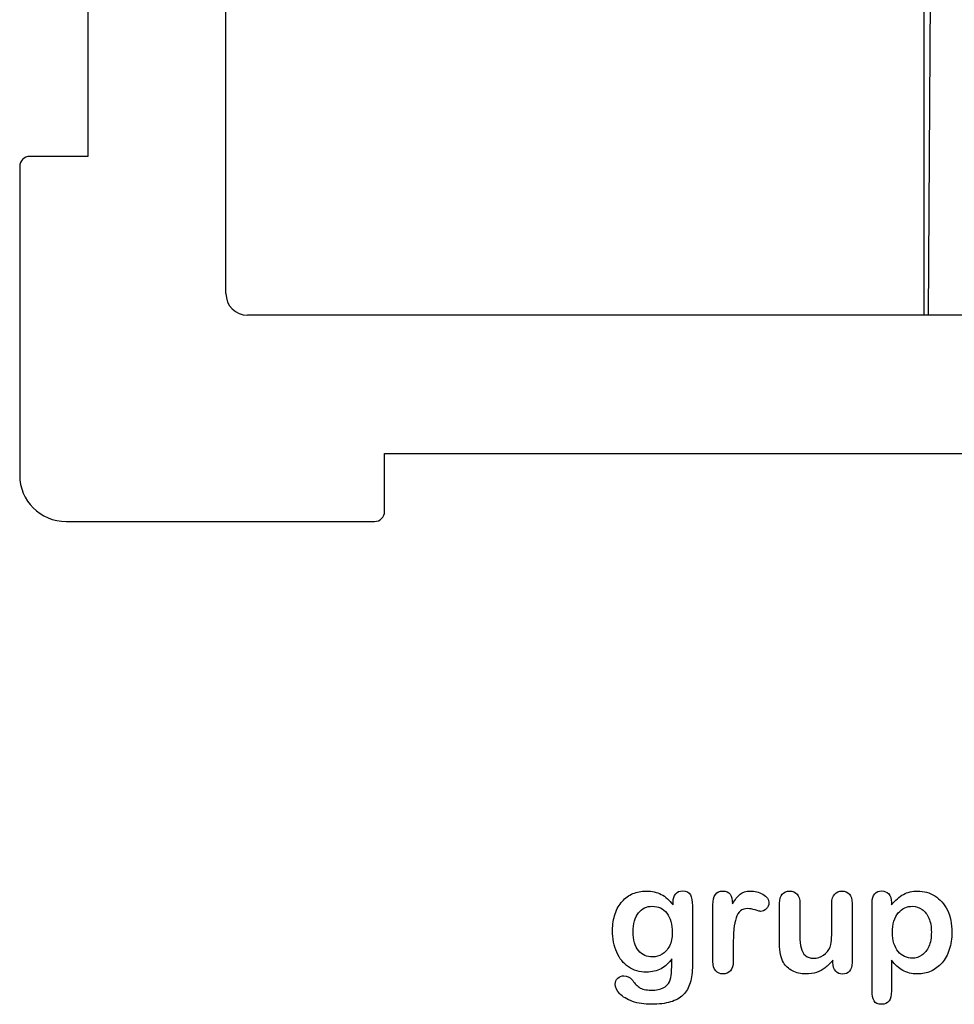
# Model space of a CAD drawing. Units: millimetres. Extents: x 0 to 291, y 0 to 204.
# Drawn here: x 199 to 240, y 7 to 50 of the extents above; entities that cross this region are included whole.
import ezdxf

# ---------------------------------------------------------------- set-up
doc = ezdxf.new("R2010")
doc.units = ezdxf.units.MM
for name, color, linetype in [('D-15-D400M', 7, 'Continuous'), ('D-15-D400T', 7, 'Continuous'), ('Default', 7, 'Continuous'), ('Predeterminado', 7, 'Continuous')]:
    doc.layers.add(name, color=color, linetype=linetype)

# ---------------------------------------------------------------- blocks, each defined once
blk = doc.blocks.new('SE2')
at = {"layer": 'D-15-D400M', "color": 7, "linetype": 'Continuous'}
for p, q in [((208.221, 38.287), (208.221, 102.287)), ((202.123, 96.238), (202.123, 44.336)), ((202.123, 44.336), (199.572, 44.336)), ((199.123, 43.887), (199.123, 30.287)), ((273.172, 37.336), (209.172, 37.336)), ((215.221, 31.238), (267.123, 31.238)), ((215.221, 28.687), (215.221, 31.238)), ((201.172, 28.238), (214.772, 28.238))]:
    blk.add_line(p, q, dxfattribs=at)
for centre, radius, start, end in [((199.572, 43.887), 0.449, 90, 180), ((209.172, 38.287), 0.951, 180, 270), ((201.172, 30.287), 2.049, 180, 270), ((214.772, 28.687), 0.449, 270, 0)]:
    blk.add_arc(centre, radius, start, end, dxfattribs=at)
at = {"layer": 'D-15-D400T', "color": 7, "linetype": 'Continuous'}
for p, q in [((239.209, 37.336), (239.425, 68.747)), ((239.003, 66.325), (239.003, 37.336))]:
    blk.add_line(p, q, dxfattribs=at)

msp = doc.modelspace()

# ---------------------------------------------------------------- linework, layer by layer
at = {"layer": 'Default', "color": 7, "linetype": 'Continuous'}
for p, q in [((237.582, 11.441), (237.582, 11.331)), ((237.582, 11.441), (237.582, 11.331)), ((235.002, 8.786), (235.002, 8.902)), ((235.002, 8.786), (235.002, 8.902))]:
    msp.add_line(p, q, dxfattribs=at)
for points, knots in [([(227.895, 8.96), (227.756, 8.767), (227.598, 8.619), (227.415, 8.519), (227.233, 8.42), (227.019, 8.368), (226.469, 8.368), (226.205, 8.442), (225.98, 8.6), (225.758, 8.755), (225.581, 8.966), (225.462, 9.246), (225.344, 9.525), (225.279, 9.842), (225.279, 10.475), (225.317, 10.72), (225.391, 10.939), (225.465, 11.156), (225.568, 11.341), (225.703, 11.489), (225.842, 11.64), (225.996, 11.753), (226.176, 11.83), (226.353, 11.905), (226.55, 11.943), (227.019, 11.943), (227.238, 11.891), (227.425, 11.795), (227.613, 11.697), (227.785, 11.544), (227.946, 11.331)], [0, 0, 0, 0, 0.082675, 0.082675, 0.082675, 0.169145, 0.169145, 0.272243, 0.272243, 0.272243, 0.37794, 0.37794, 0.37794, 0.502717, 0.502717, 0.595471, 0.595471, 0.595471, 0.675657, 0.675657, 0.675657, 0.749622, 0.749622, 0.749622, 0.822798, 0.822798, 0.911495, 0.911495, 0.911495, 1, 1, 1, 1]), ([(227.895, 8.96), (227.756, 8.767), (227.598, 8.619), (227.415, 8.519), (227.233, 8.42), (227.019, 8.368), (226.469, 8.368), (226.205, 8.442), (225.98, 8.6), (225.758, 8.755), (225.581, 8.966), (225.462, 9.246), (225.344, 9.525), (225.279, 9.842), (225.279, 10.475), (225.317, 10.72), (225.391, 10.939), (225.465, 11.156), (225.568, 11.341), (225.703, 11.489), (225.842, 11.64), (225.996, 11.753), (226.176, 11.83), (226.353, 11.905), (226.55, 11.943), (227.019, 11.943), (227.238, 11.891), (227.425, 11.795), (227.613, 11.697), (227.785, 11.544), (227.946, 11.331)], [0, 0, 0, 0, 0.082675, 0.082675, 0.082675, 0.169145, 0.169145, 0.272243, 0.272243, 0.272243, 0.37794, 0.37794, 0.37794, 0.502717, 0.502717, 0.595471, 0.595471, 0.595471, 0.675657, 0.675657, 0.675657, 0.749622, 0.749622, 0.749622, 0.822798, 0.822798, 0.911495, 0.911495, 0.911495, 1, 1, 1, 1]), ([(227.946, 11.331), (227.946, 11.373), (227.946, 11.415), (227.946, 11.457), (227.946, 11.611), (227.985, 11.733), (228.062, 11.82), (228.137, 11.905), (228.239, 11.949), (228.538, 11.949), (228.654, 11.891), (228.712, 11.778), (228.771, 11.663), (228.799, 11.502), (228.799, 11.286)], [0, 0, 0, 0, 0.070964, 0.070964, 0.070964, 0.291661, 0.291661, 0.291661, 0.46455, 0.46455, 0.714784, 0.714784, 0.714784, 1, 1, 1, 1]), ([(227.946, 11.331), (227.946, 11.373), (227.946, 11.415), (227.946, 11.457), (227.946, 11.611), (227.985, 11.733), (228.062, 11.82), (228.137, 11.905), (228.239, 11.949), (228.538, 11.949), (228.654, 11.891), (228.712, 11.778), (228.771, 11.663), (228.799, 11.502), (228.799, 11.286)], [0, 0, 0, 0, 0.070964, 0.070964, 0.070964, 0.291661, 0.291661, 0.291661, 0.46455, 0.46455, 0.714784, 0.714784, 0.714784, 1, 1, 1, 1]), ([(230.604, 9.587), (230.604, 9.336), (230.604, 9.085), (230.604, 8.834), (230.604, 8.651), (230.559, 8.516), (230.475, 8.423), (230.391, 8.329), (230.279, 8.287), (230.021, 8.287), (229.915, 8.333), (229.748, 8.519), (229.706, 8.654), (229.706, 8.834), (229.706, 9.669), (229.706, 10.503), (229.706, 11.338), (229.706, 11.74), (229.851, 11.943), (230.292, 11.943), (230.398, 11.894), (230.465, 11.801), (230.533, 11.707), (230.565, 11.566), (230.571, 11.386)], [0, 0, 0, 0, 0.115697, 0.115697, 0.115697, 0.183522, 0.183522, 0.183522, 0.242847, 0.242847, 0.302171, 0.302171, 0.361496, 0.361496, 0.361496, 0.746234, 0.746234, 0.746234, 0.869092, 0.869092, 0.933251, 0.933251, 0.933251, 1, 1, 1, 1]), ([(230.604, 9.587), (230.604, 9.336), (230.604, 9.085), (230.604, 8.834), (230.604, 8.651), (230.559, 8.516), (230.475, 8.423), (230.391, 8.329), (230.279, 8.287), (230.021, 8.287), (229.915, 8.333), (229.748, 8.519), (229.706, 8.654), (229.706, 8.834), (229.706, 9.669), (229.706, 10.503), (229.706, 11.338), (229.706, 11.74), (229.851, 11.943), (230.292, 11.943), (230.398, 11.894), (230.465, 11.801), (230.533, 11.707), (230.565, 11.566), (230.571, 11.386)], [0, 0, 0, 0, 0.115697, 0.115697, 0.115697, 0.183522, 0.183522, 0.183522, 0.242847, 0.242847, 0.302171, 0.302171, 0.361496, 0.361496, 0.361496, 0.746234, 0.746234, 0.746234, 0.869092, 0.869092, 0.933251, 0.933251, 0.933251, 1, 1, 1, 1]), ([(230.571, 11.386), (230.681, 11.566), (230.79, 11.704), (230.903, 11.801), (231.016, 11.898), (231.17, 11.943), (231.546, 11.943), (231.73, 11.894), (231.907, 11.801), (232.088, 11.706), (232.174, 11.582), (232.174, 11.315), (232.138, 11.225), (232.061, 11.154), (231.986, 11.085), (231.904, 11.048), (231.781, 11.048), (231.704, 11.067), (231.575, 11.109), (231.45, 11.15), (231.337, 11.17), (231.109, 11.17), (231.003, 11.135), (230.919, 11.067), (230.834, 10.999), (230.771, 10.894), (230.726, 10.759), (230.681, 10.622), (230.645, 10.459), (230.629, 10.273), (230.613, 10.083), (230.604, 9.854), (230.604, 9.587)], [0, 0, 0, 0, 0.103689, 0.103689, 0.103689, 0.205797, 0.205797, 0.309666, 0.309666, 0.309666, 0.398501, 0.398501, 0.463276, 0.463276, 0.463276, 0.535466, 0.535466, 0.564877, 0.564877, 0.564877, 0.621251, 0.621251, 0.698296, 0.698296, 0.698296, 0.770083, 0.770083, 0.770083, 0.866614, 0.866614, 0.866614, 1, 1, 1, 1]), ([(230.571, 11.386), (230.681, 11.566), (230.79, 11.704), (230.903, 11.801), (231.016, 11.898), (231.17, 11.943), (231.546, 11.943), (231.73, 11.894), (231.907, 11.801), (232.088, 11.706), (232.174, 11.582), (232.174, 11.315), (232.138, 11.225), (232.061, 11.154), (231.986, 11.085), (231.904, 11.048), (231.781, 11.048), (231.704, 11.067), (231.575, 11.109), (231.45, 11.15), (231.337, 11.17), (231.109, 11.17), (231.003, 11.135), (230.919, 11.067), (230.834, 10.999), (230.771, 10.894), (230.726, 10.759), (230.681, 10.622), (230.645, 10.459), (230.629, 10.273), (230.613, 10.083), (230.604, 9.854), (230.604, 9.587)], [0, 0, 0, 0, 0.103689, 0.103689, 0.103689, 0.205797, 0.205797, 0.309666, 0.309666, 0.309666, 0.398501, 0.398501, 0.463276, 0.463276, 0.463276, 0.535466, 0.535466, 0.564877, 0.564877, 0.564877, 0.621251, 0.621251, 0.698296, 0.698296, 0.698296, 0.770083, 0.770083, 0.770083, 0.866614, 0.866614, 0.866614, 1, 1, 1, 1]), ([(235.002, 8.902), (234.896, 8.767), (234.783, 8.651), (234.664, 8.561), (234.544, 8.47), (234.416, 8.4), (234.275, 8.355), (234.136, 8.311), (233.976, 8.287), (233.58, 8.287), (233.384, 8.333), (233.213, 8.423), (233.04, 8.514), (232.907, 8.635), (232.814, 8.793), (232.702, 8.983), (232.647, 9.259), (232.647, 9.62), (232.647, 10.215), (232.647, 10.81), (232.647, 11.405), (232.647, 11.585), (232.685, 11.721), (232.766, 11.807), (232.848, 11.896), (232.956, 11.943), (233.226, 11.943), (233.335, 11.898), (233.416, 11.807), (233.498, 11.716), (233.541, 11.582), (233.541, 11.405), (233.541, 10.924), (233.541, 10.442), (233.541, 9.961), (233.541, 9.751), (233.561, 9.574), (233.631, 9.291), (233.692, 9.179), (233.783, 9.101), (233.878, 9.02), (233.998, 8.979), (234.304, 8.979), (234.449, 9.024), (234.58, 9.114), (234.715, 9.206), (234.812, 9.323), (234.873, 9.468), (234.927, 9.596), (234.95, 9.877), (234.95, 10.308), (234.95, 10.674), (234.95, 11.04), (234.95, 11.405), (234.95, 11.582), (234.992, 11.717), (235.16, 11.898), (235.266, 11.943), (235.536, 11.943), (235.642, 11.898), (235.723, 11.807), (235.803, 11.718), (235.845, 11.585), (235.845, 11.405), (235.845, 10.535), (235.845, 9.666), (235.845, 8.796), (235.845, 8.622), (235.806, 8.493), (235.729, 8.41), (235.65, 8.324), (235.549, 8.281), (235.304, 8.281), (235.201, 8.326), (235.121, 8.413), (235.04, 8.5), (235.002, 8.625), (235.002, 8.786)], [0, 0, 0, 0, 0.026585, 0.026585, 0.026585, 0.051029, 0.051029, 0.051029, 0.078434, 0.078434, 0.111222, 0.111222, 0.111222, 0.141671, 0.141671, 0.141671, 0.188791, 0.188791, 0.188791, 0.287412, 0.287412, 0.287412, 0.311115, 0.311115, 0.311115, 0.330686, 0.330686, 0.351213, 0.351213, 0.351213, 0.375029, 0.375029, 0.375029, 0.454803, 0.454803, 0.454803, 0.480157, 0.480157, 0.50551, 0.50551, 0.50551, 0.529345, 0.529345, 0.552683, 0.552683, 0.552683, 0.578413, 0.578413, 0.578413, 0.625176, 0.625176, 0.625176, 0.685776, 0.685776, 0.685776, 0.707033, 0.707033, 0.728289, 0.728289, 0.749546, 0.749546, 0.749546, 0.773328, 0.773328, 0.773328, 0.917406, 0.917406, 0.917406, 0.94018, 0.94018, 0.94018, 0.959012, 0.959012, 0.977844, 0.977844, 0.977844, 1, 1, 1, 1]), ([(235.002, 8.902), (234.896, 8.767), (234.783, 8.651), (234.664, 8.561), (234.544, 8.47), (234.416, 8.4), (234.275, 8.355), (234.136, 8.311), (233.976, 8.287), (233.58, 8.287), (233.384, 8.333), (233.213, 8.423), (233.04, 8.514), (232.907, 8.635), (232.814, 8.793), (232.702, 8.983), (232.647, 9.259), (232.647, 9.62), (232.647, 10.215), (232.647, 10.81), (232.647, 11.405), (232.647, 11.585), (232.685, 11.721), (232.766, 11.807), (232.848, 11.896), (232.956, 11.943), (233.226, 11.943), (233.335, 11.898), (233.416, 11.807), (233.498, 11.716), (233.541, 11.582), (233.541, 11.405), (233.541, 10.924), (233.541, 10.442), (233.541, 9.961), (233.541, 9.751), (233.561, 9.574), (233.631, 9.291), (233.692, 9.179), (233.783, 9.101), (233.878, 9.02), (233.998, 8.979), (234.304, 8.979), (234.449, 9.024), (234.58, 9.114), (234.715, 9.206), (234.812, 9.323), (234.873, 9.468), (234.927, 9.596), (234.95, 9.877), (234.95, 10.308), (234.95, 10.674), (234.95, 11.04), (234.95, 11.405), (234.95, 11.582), (234.992, 11.717), (235.16, 11.898), (235.266, 11.943), (235.536, 11.943), (235.642, 11.898), (235.723, 11.807), (235.803, 11.718), (235.845, 11.585), (235.845, 11.405), (235.845, 10.535), (235.845, 9.666), (235.845, 8.796), (235.845, 8.622), (235.806, 8.493), (235.729, 8.41), (235.65, 8.324), (235.549, 8.281), (235.304, 8.281), (235.201, 8.326), (235.121, 8.413), (235.04, 8.5), (235.002, 8.625), (235.002, 8.786)], [0, 0, 0, 0, 0.026585, 0.026585, 0.026585, 0.051029, 0.051029, 0.051029, 0.078434, 0.078434, 0.111222, 0.111222, 0.111222, 0.141671, 0.141671, 0.141671, 0.188791, 0.188791, 0.188791, 0.287412, 0.287412, 0.287412, 0.311115, 0.311115, 0.311115, 0.330686, 0.330686, 0.351213, 0.351213, 0.351213, 0.375029, 0.375029, 0.375029, 0.454803, 0.454803, 0.454803, 0.480157, 0.480157, 0.50551, 0.50551, 0.50551, 0.529345, 0.529345, 0.552683, 0.552683, 0.552683, 0.578413, 0.578413, 0.578413, 0.625176, 0.625176, 0.625176, 0.685776, 0.685776, 0.685776, 0.707033, 0.707033, 0.728289, 0.728289, 0.749546, 0.749546, 0.749546, 0.773328, 0.773328, 0.773328, 0.917406, 0.917406, 0.917406, 0.94018, 0.94018, 0.94018, 0.959012, 0.959012, 0.977844, 0.977844, 0.977844, 1, 1, 1, 1]), ([(237.582, 8.896), (237.582, 8.444), (237.582, 7.993), (237.582, 7.541), (237.582, 7.145), (237.438, 6.949), (236.981, 6.949), (236.868, 7), (236.813, 7.103), (236.76, 7.204), (236.73, 7.354), (236.73, 7.547), (236.73, 8.844), (236.73, 10.141), (236.73, 11.437), (236.73, 11.608), (236.768, 11.737), (236.842, 11.82), (236.919, 11.907), (237.019, 11.949), (237.277, 11.949), (237.383, 11.904), (237.544, 11.73), (237.582, 11.605), (237.582, 11.441)], [0, 0, 0, 0, 0.16062, 0.16062, 0.16062, 0.251723, 0.251723, 0.305975, 0.305975, 0.305975, 0.360065, 0.360065, 0.360065, 0.821305, 0.821305, 0.821305, 0.869656, 0.869656, 0.869656, 0.914564, 0.914564, 0.957282, 0.957282, 1, 1, 1, 1]), ([(237.582, 8.896), (237.582, 8.444), (237.582, 7.993), (237.582, 7.541), (237.582, 7.145), (237.438, 6.949), (236.981, 6.949), (236.868, 7), (236.813, 7.103), (236.76, 7.204), (236.73, 7.354), (236.73, 7.547), (236.73, 8.844), (236.73, 10.141), (236.73, 11.437), (236.73, 11.608), (236.768, 11.737), (236.842, 11.82), (236.919, 11.907), (237.019, 11.949), (237.277, 11.949), (237.383, 11.904), (237.544, 11.73), (237.582, 11.605), (237.582, 11.441)], [0, 0, 0, 0, 0.16062, 0.16062, 0.16062, 0.251723, 0.251723, 0.305975, 0.305975, 0.305975, 0.360065, 0.360065, 0.360065, 0.821305, 0.821305, 0.821305, 0.869656, 0.869656, 0.869656, 0.914564, 0.914564, 0.957282, 0.957282, 1, 1, 1, 1]), ([(237.582, 11.331), (237.753, 11.544), (237.927, 11.695), (238.11, 11.795), (238.292, 11.894), (238.499, 11.943), (239.008, 11.943), (239.262, 11.872), (239.494, 11.727), (239.726, 11.582), (239.912, 11.376), (240.047, 11.1), (240.181, 10.825), (240.25, 10.501), (240.25, 9.848), (240.211, 9.594), (240.134, 9.362), (240.055, 9.127), (239.947, 8.934), (239.812, 8.777), (239.676, 8.617), (239.513, 8.5), (239.33, 8.413), (239.145, 8.325), (238.943, 8.287), (238.474, 8.287), (238.258, 8.339), (238.081, 8.442), (237.907, 8.543), (237.74, 8.696), (237.582, 8.896)], [0, 0, 0, 0, 0.087982, 0.087982, 0.087982, 0.170132, 0.170132, 0.268257, 0.268257, 0.268257, 0.3738, 0.3738, 0.3738, 0.50143, 0.50143, 0.595243, 0.595243, 0.595243, 0.678938, 0.678938, 0.678938, 0.754717, 0.754717, 0.754717, 0.827442, 0.827442, 0.915594, 0.915594, 0.915594, 1, 1, 1, 1]), ([(237.582, 11.331), (237.753, 11.544), (237.927, 11.695), (238.11, 11.795), (238.292, 11.894), (238.499, 11.943), (239.008, 11.943), (239.262, 11.872), (239.494, 11.727), (239.726, 11.582), (239.912, 11.376), (240.047, 11.1), (240.181, 10.825), (240.25, 10.501), (240.25, 9.848), (240.211, 9.594), (240.134, 9.362), (240.055, 9.127), (239.947, 8.934), (239.812, 8.777), (239.676, 8.617), (239.513, 8.5), (239.33, 8.413), (239.145, 8.325), (238.943, 8.287), (238.474, 8.287), (238.258, 8.339), (238.081, 8.442), (237.907, 8.543), (237.74, 8.696), (237.582, 8.896)], [0, 0, 0, 0, 0.087982, 0.087982, 0.087982, 0.170132, 0.170132, 0.268257, 0.268257, 0.268257, 0.3738, 0.3738, 0.3738, 0.50143, 0.50143, 0.595243, 0.595243, 0.595243, 0.678938, 0.678938, 0.678938, 0.754717, 0.754717, 0.754717, 0.827442, 0.827442, 0.915594, 0.915594, 0.915594, 1, 1, 1, 1]), ([(228.799, 11.286), (228.799, 10.414), (228.799, 9.542), (228.799, 8.67), (228.799, 8.371), (228.766, 8.114), (228.638, 7.683), (228.535, 7.506), (228.393, 7.364), (228.253, 7.224), (228.068, 7.12), (227.84, 7.052), (227.613, 6.985), (227.331, 6.949), (226.682, 6.949), (226.402, 6.991), (225.913, 7.165), (225.726, 7.277), (225.594, 7.416), (225.464, 7.552), (225.395, 7.692), (225.395, 7.946), (225.433, 8.033), (225.581, 8.175), (225.674, 8.207), (225.913, 8.207), (226.028, 8.152), (226.128, 8.036), (226.179, 7.978), (226.225, 7.917), (226.328, 7.795), (226.385, 7.744), (226.447, 7.699), (226.508, 7.653), (226.585, 7.625), (226.672, 7.605), (226.762, 7.585), (226.862, 7.573), (227.209, 7.573), (227.389, 7.605), (227.515, 7.67), (227.643, 7.735), (227.734, 7.827), (227.837, 8.059), (227.869, 8.185), (227.875, 8.316), (227.882, 8.452), (227.891, 8.664), (227.895, 8.96)], [0, 0, 0, 0, 0.227469, 0.227469, 0.227469, 0.288531, 0.288531, 0.349592, 0.349592, 0.349592, 0.405422, 0.405422, 0.405422, 0.478681, 0.478681, 0.545028, 0.545028, 0.611376, 0.611376, 0.611376, 0.648597, 0.648597, 0.67672, 0.67672, 0.704842, 0.704842, 0.739782, 0.739782, 0.739782, 0.760042, 0.760042, 0.780302, 0.780302, 0.780302, 0.801656, 0.801656, 0.801656, 0.825854, 0.825854, 0.876325, 0.876325, 0.876325, 0.910169, 0.910169, 0.944013, 0.944013, 0.944013, 1, 1, 1, 1]), ([(228.799, 11.286), (228.799, 10.414), (228.799, 9.542), (228.799, 8.67), (228.799, 8.371), (228.766, 8.114), (228.638, 7.683), (228.535, 7.506), (228.393, 7.364), (228.253, 7.224), (228.068, 7.12), (227.84, 7.052), (227.613, 6.985), (227.331, 6.949), (226.682, 6.949), (226.402, 6.991), (225.913, 7.165), (225.726, 7.277), (225.594, 7.416), (225.464, 7.552), (225.395, 7.692), (225.395, 7.946), (225.433, 8.033), (225.581, 8.175), (225.674, 8.207), (225.913, 8.207), (226.028, 8.152), (226.128, 8.036), (226.179, 7.978), (226.225, 7.917), (226.328, 7.795), (226.385, 7.744), (226.447, 7.699), (226.508, 7.653), (226.585, 7.625), (226.672, 7.605), (226.762, 7.585), (226.862, 7.573), (227.209, 7.573), (227.389, 7.605), (227.515, 7.67), (227.643, 7.735), (227.734, 7.827), (227.837, 8.059), (227.869, 8.185), (227.875, 8.316), (227.882, 8.452), (227.891, 8.664), (227.895, 8.96)], [0, 0, 0, 0, 0.227469, 0.227469, 0.227469, 0.288531, 0.288531, 0.349592, 0.349592, 0.349592, 0.405422, 0.405422, 0.405422, 0.478681, 0.478681, 0.545028, 0.545028, 0.611376, 0.611376, 0.611376, 0.648597, 0.648597, 0.67672, 0.67672, 0.704842, 0.704842, 0.739782, 0.739782, 0.739782, 0.760042, 0.760042, 0.780302, 0.780302, 0.780302, 0.801656, 0.801656, 0.801656, 0.825854, 0.825854, 0.876325, 0.876325, 0.876325, 0.910169, 0.910169, 0.944013, 0.944013, 0.944013, 1, 1, 1, 1]), ([(226.186, 10.144), (226.186, 9.78), (226.266, 9.504), (226.424, 9.317), (226.583, 9.129), (226.791, 9.037), (227.19, 9.037), (227.331, 9.076), (227.595, 9.237), (227.705, 9.359), (227.872, 9.681), (227.914, 9.877), (227.914, 10.475), (227.833, 10.762), (227.673, 10.968), (227.513, 11.172), (227.299, 11.273), (226.778, 11.273), (226.575, 11.174), (226.418, 10.977), (226.263, 10.785), (226.186, 10.504), (226.186, 10.144)], [0, 0, 0, 0, 0.138083, 0.138083, 0.138083, 0.272093, 0.272093, 0.351124, 0.351124, 0.430156, 0.430156, 0.509188, 0.509188, 0.634321, 0.634321, 0.634321, 0.749265, 0.749265, 0.861406, 0.861406, 0.861406, 1, 1, 1, 1]), ([(226.186, 10.144), (226.186, 9.78), (226.266, 9.504), (226.424, 9.317), (226.583, 9.129), (226.791, 9.037), (227.19, 9.037), (227.331, 9.076), (227.595, 9.237), (227.705, 9.359), (227.872, 9.681), (227.914, 9.877), (227.914, 10.475), (227.833, 10.762), (227.673, 10.968), (227.513, 11.172), (227.299, 11.273), (226.778, 11.273), (226.575, 11.174), (226.418, 10.977), (226.263, 10.785), (226.186, 10.504), (226.186, 10.144)], [0, 0, 0, 0, 0.138083, 0.138083, 0.138083, 0.272093, 0.272093, 0.351124, 0.351124, 0.430156, 0.430156, 0.509188, 0.509188, 0.634321, 0.634321, 0.634321, 0.749265, 0.749265, 0.861406, 0.861406, 0.861406, 1, 1, 1, 1]), ([(239.342, 10.131), (239.342, 10.369), (239.307, 10.572), (239.233, 10.742), (239.159, 10.912), (239.062, 11.045), (238.805, 11.225), (238.663, 11.273), (238.258, 11.273), (238.052, 11.174), (237.882, 10.977), (237.713, 10.783), (237.624, 10.495), (237.624, 9.755), (237.711, 9.478), (238.046, 9.079), (238.258, 8.979), (238.657, 8.979), (238.795, 9.024), (238.921, 9.111), (239.049, 9.2), (239.149, 9.327), (239.304, 9.674), (239.342, 9.883), (239.342, 10.131)], [0, 0, 0, 0, 0.09745, 0.09745, 0.09745, 0.170367, 0.170367, 0.243284, 0.243284, 0.357868, 0.357868, 0.357868, 0.491108, 0.491108, 0.617573, 0.617573, 0.744039, 0.744039, 0.821232, 0.821232, 0.821232, 0.910616, 0.910616, 1, 1, 1, 1]), ([(239.342, 10.131), (239.342, 10.369), (239.307, 10.572), (239.233, 10.742), (239.159, 10.912), (239.062, 11.045), (238.805, 11.225), (238.663, 11.273), (238.258, 11.273), (238.052, 11.174), (237.882, 10.977), (237.713, 10.783), (237.624, 10.495), (237.624, 9.755), (237.711, 9.478), (238.046, 9.079), (238.258, 8.979), (238.657, 8.979), (238.795, 9.024), (238.921, 9.111), (239.049, 9.2), (239.149, 9.327), (239.304, 9.674), (239.342, 9.883), (239.342, 10.131)], [0, 0, 0, 0, 0.09745, 0.09745, 0.09745, 0.170367, 0.170367, 0.243284, 0.243284, 0.357868, 0.357868, 0.357868, 0.491108, 0.491108, 0.617573, 0.617573, 0.744039, 0.744039, 0.821232, 0.821232, 0.821232, 0.910616, 0.910616, 1, 1, 1, 1])]:
    msp.add_open_spline(points, degree=3, knots=knots, dxfattribs=at)

# ---------------------------------------------------------------- block references
at = {"layer": 'Predeterminado'}
msp.add_blockref('SE2', (0, 0), dxfattribs=at)

doc.saveas('drawing.dxf')
